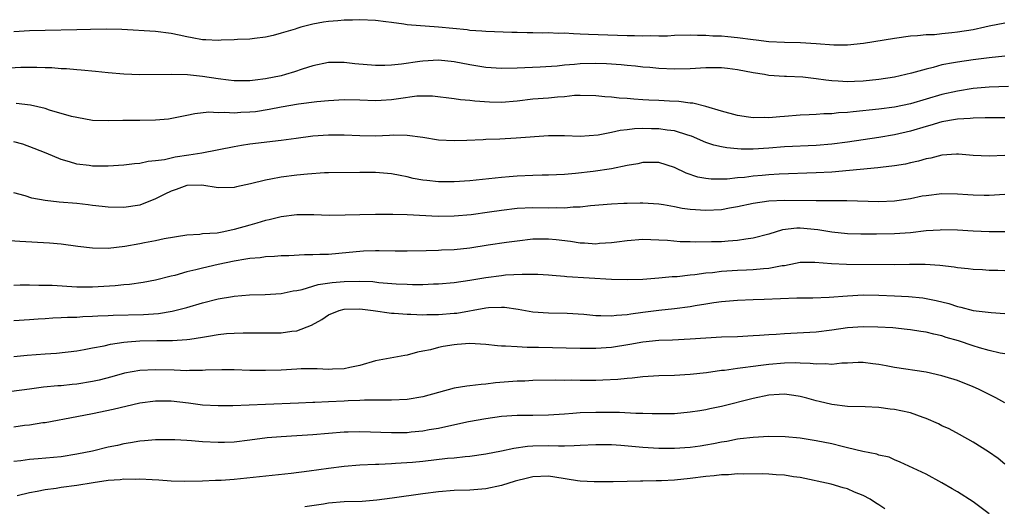
# Model space of a CAD drawing. Units: inches. Extents: x 2565000 to 2568000, y 1503000 to 1506000.
# Drawn here: x 2567538 to 2567663, y 1504142 to 1504204 of the extents above; entities that cross this region are included whole.
import ezdxf

# ---------------------------------------------------------------- set-up
doc = ezdxf.new("R2010")
doc.units = ezdxf.units.IN
doc.header["$MEASUREMENT"] = 0
doc.layers.add('LD25651503_2ft', color=131, linetype='Continuous')

msp = doc.modelspace()

# ---------------------------------------------------------------- linework, layer by layer
at = {"layer": 'LD25651503_2ft'}
for points, elevation in [([(2567663, 1504203.51), (2567661, 1504203.13), (2567660.45, 1504203), (2567659, 1504202.7), (2567657, 1504202.37), (2567656.28, 1504202.28), (2567655, 1504202.17), (2567654.06, 1504202.06), (2567653, 1504202.05), (2567651.9, 1504201.9), (2567651, 1504201.87), (2567649, 1504201.59), (2567645.05, 1504200.95), (2567643, 1504200.73), (2567641.27, 1504200.73), (2567639, 1504200.9), (2567637.02, 1504201.02), (2567635, 1504201.06), (2567633, 1504201.16), (2567631.37, 1504201.37), (2567631, 1504201.4), (2567629, 1504201.67), (2567627.78, 1504201.78), (2567627, 1504201.86), (2567625.89, 1504201.89), (2567625, 1504201.97), (2567623.94, 1504201.94), (2567623, 1504202), (2567621, 1504201.94), (2567620.12, 1504201.88), (2567619, 1504201.87), (2567617.9, 1504201.9), (2567617, 1504201.88), (2567615.92, 1504201.92), (2567615, 1504201.93), (2567610.08, 1504202.08), (2567609, 1504202.15), (2567608.16, 1504202.16), (2567607, 1504202.25), (2567606.23, 1504202.23), (2567605, 1504202.28), (2567604.26, 1504202.26), (2567603, 1504202.29), (2567602.28, 1504202.28), (2567601, 1504202.33), (2567600.33, 1504202.33), (2567597, 1504202.45), (2567596.51, 1504202.51), (2567595, 1504202.61), (2567594.66, 1504202.66), (2567591, 1504203.04), (2567587, 1504203.33), (2567586.6, 1504203.4), (2567585, 1504203.6), (2567584.29, 1504203.71), (2567583, 1504203.86), (2567581, 1504203.97), (2567580.08, 1504203.92), (2567579, 1504203.92), (2567578.18, 1504203.82), (2567577, 1504203.74), (2567576.36, 1504203.64), (2567575, 1504203.39), (2567573.48, 1504203), (2567573, 1504202.86), (2567572.77, 1504202.77), (2567571, 1504202.24), (2567569.97, 1504201.97), (2567569, 1504201.76), (2567567.59, 1504201.59), (2567567, 1504201.51), (2567565.45, 1504201.45), (2567565, 1504201.39), (2567563.35, 1504201.35), (2567563, 1504201.32), (2567561.41, 1504201.41), (2567561, 1504201.42), (2567559.68, 1504201.68), (2567559, 1504201.79), (2567558.02, 1504202.02), (2567557, 1504202.22), (2567555, 1504202.47), (2567550.72, 1504202.72), (2567548.78, 1504202.78), (2567546.74, 1504202.74), (2567545, 1504202.67), (2567541, 1504202.61), (2567539, 1504202.55), (2567537, 1504202.44)], 10896), ([(2567663, 1504199.32), (2567661, 1504199.13), (2567659, 1504198.88), (2567657, 1504198.58), (2567656.47, 1504198.47), (2567655, 1504198.21), (2567653.9, 1504197.9), (2567653, 1504197.7), (2567651.15, 1504197.15), (2567649, 1504196.67), (2567647, 1504196.38), (2567645, 1504196.15), (2567643.88, 1504196.12), (2567643, 1504196.06), (2567641.83, 1504196.17), (2567641, 1504196.2), (2567640.26, 1504196.26), (2567639, 1504196.47), (2567637.33, 1504196.67), (2567635.25, 1504196.75), (2567635, 1504196.74), (2567633, 1504196.89), (2567632.44, 1504197), (2567631, 1504197.23), (2567629, 1504197.61), (2567627.76, 1504197.76), (2567627, 1504197.83), (2567625.85, 1504197.85), (2567625, 1504197.84), (2567623, 1504197.73), (2567621, 1504197.68), (2567619, 1504197.77), (2567617.88, 1504197.88), (2567617, 1504197.94), (2567616.05, 1504198.05), (2567615, 1504198.13), (2567614.22, 1504198.22), (2567612.36, 1504198.36), (2567611, 1504198.4), (2567609, 1504198.35), (2567608.27, 1504198.27), (2567607, 1504198.17), (2567606.07, 1504198.07), (2567603.93, 1504197.93), (2567601, 1504197.79), (2567599, 1504197.75), (2567597, 1504197.9), (2567595, 1504198.23), (2567593, 1504198.62), (2567591, 1504198.83), (2567589, 1504198.7), (2567588.64, 1504198.64), (2567586.31, 1504198.31), (2567585, 1504198.19), (2567584.16, 1504198.16), (2567583, 1504198.15), (2567580.37, 1504198.37), (2567579, 1504198.53), (2567577, 1504198.51), (2567575, 1504198.09), (2567573.68, 1504197.68), (2567572.67, 1504197.33), (2567571.56, 1504197), (2567571, 1504196.85), (2567569, 1504196.44), (2567567.7, 1504196.3), (2567567, 1504196.19), (2567565, 1504196.2), (2567564.3, 1504196.3), (2567563, 1504196.45), (2567561, 1504196.75), (2567559.06, 1504196.94), (2567557, 1504197.02), (2567553, 1504196.97), (2567551, 1504197.04), (2567549, 1504197.22), (2567547.39, 1504197.39), (2567545.56, 1504197.56), (2567545, 1504197.59), (2567543.71, 1504197.71), (2567543, 1504197.73), (2567541.83, 1504197.83), (2567541, 1504197.85), (2567539.91, 1504197.91), (2567537.9, 1504197.9), (2567535.75, 1504197.75)], 10898), ([(2567663.49, 1504195.49), (2567661, 1504195.39), (2567659, 1504195.21), (2567657, 1504194.89), (2567655, 1504194.44), (2567651, 1504193.26), (2567649, 1504192.84), (2567647, 1504192.59), (2567643.74, 1504192.26), (2567643, 1504192.17), (2567641.88, 1504192.12), (2567641, 1504192.01), (2567640, 1504192), (2567639, 1504191.91), (2567638.12, 1504191.88), (2567637, 1504191.81), (2567635, 1504191.65), (2567634.38, 1504191.62), (2567633, 1504191.49), (2567632.48, 1504191.52), (2567631, 1504191.47), (2567630.42, 1504191.58), (2567629, 1504191.77), (2567627, 1504192.33), (2567625, 1504192.93), (2567623.34, 1504193.34), (2567623, 1504193.36), (2567621.56, 1504193.56), (2567620.39, 1504193.61), (2567619, 1504193.69), (2567617.75, 1504193.75), (2567617, 1504193.8), (2567615.85, 1504193.85), (2567615, 1504193.93), (2567613.98, 1504193.98), (2567613, 1504194.12), (2567612.16, 1504194.16), (2567611, 1504194.3), (2567609, 1504194.33), (2567608.31, 1504194.31), (2567607, 1504194.17), (2567606.12, 1504194.12), (2567605, 1504194), (2567603, 1504193.85), (2567601, 1504193.62), (2567599, 1504193.46), (2567597.47, 1504193.47), (2567595.6, 1504193.6), (2567595, 1504193.68), (2567593.78, 1504193.78), (2567593, 1504193.91), (2567590.25, 1504194.25), (2567589, 1504194.25), (2567588.23, 1504194.23), (2567585.92, 1504193.92), (2567585, 1504193.78), (2567583.7, 1504193.7), (2567583, 1504193.67), (2567581, 1504193.74), (2567579, 1504193.77), (2567577, 1504193.66), (2567575.51, 1504193.51), (2567573.21, 1504193.21), (2567571, 1504192.83), (2567569.47, 1504192.53), (2567567.73, 1504192.27), (2567567, 1504192.19), (2567565.84, 1504192.16), (2567565, 1504192.09), (2567563.82, 1504192.18), (2567563, 1504192.12), (2567561.8, 1504192.2), (2567560, 1504192), (2567559, 1504191.8), (2567558.36, 1504191.64), (2567556.67, 1504191.33), (2567555, 1504191.18), (2567553, 1504191.15), (2567550.86, 1504191.14), (2567549, 1504191.09), (2567547, 1504191.17), (2567545, 1504191.52), (2567544.33, 1504191.67), (2567541.52, 1504192.48), (2567541, 1504192.66), (2567539.12, 1504193.12), (2567537.31, 1504193.31)], 10900), ([(2567663, 1504191.48), (2567661, 1504191.5), (2567660.53, 1504191.47), (2567659, 1504191.46), (2567658.6, 1504191.4), (2567657, 1504191.32), (2567656.74, 1504191.26), (2567655, 1504190.97), (2567653.49, 1504190.51), (2567653, 1504190.38), (2567651, 1504189.78), (2567649, 1504189.32), (2567647, 1504188.99), (2567643, 1504188.41), (2567641, 1504188.14), (2567639, 1504187.97), (2567635, 1504187.79), (2567633, 1504187.63), (2567631, 1504187.5), (2567629.5, 1504187.5), (2567629, 1504187.53), (2567627.67, 1504187.66), (2567627, 1504187.79), (2567626.02, 1504188.02), (2567625, 1504188.37), (2567623.16, 1504189.16), (2567622.72, 1504189.28), (2567621, 1504189.83), (2567620.07, 1504189.93), (2567619, 1504190.1), (2567618.09, 1504190.09), (2567617, 1504190.12), (2567615.91, 1504190.09), (2567615, 1504189.96), (2567614.11, 1504189.89), (2567613, 1504189.63), (2567611.29, 1504189.29), (2567609, 1504189.11), (2567607, 1504189.18), (2567605, 1504189.19), (2567600.89, 1504188.89), (2567598.79, 1504188.79), (2567597, 1504188.72), (2567596.69, 1504188.69), (2567594.59, 1504188.59), (2567593, 1504188.56), (2567591, 1504188.67), (2567589, 1504189), (2567587, 1504189.25), (2567585.27, 1504189.27), (2567584.77, 1504189.23), (2567583, 1504189.16), (2567581, 1504189.18), (2567579, 1504189.3), (2567577, 1504189.29), (2567575, 1504189.14), (2567572.88, 1504188.88), (2567571, 1504188.62), (2567567, 1504188.14), (2567565.96, 1504187.96), (2567565, 1504187.82), (2567560.91, 1504187), (2567559.26, 1504186.74), (2567557.5, 1504186.5), (2567556.15, 1504186.15), (2567555, 1504186.01), (2567554.06, 1504185.94), (2567553, 1504185.69), (2567552.36, 1504185.64), (2567551, 1504185.49), (2567549, 1504185.36), (2567547, 1504185.36), (2567546.57, 1504185.43), (2567545, 1504185.61), (2567544.09, 1504185.91), (2567543, 1504186.21), (2567541.12, 1504187), (2567539.6, 1504187.6), (2567538.16, 1504188.16), (2567537, 1504188.45)], 10902), ([(2567663, 1504186.71), (2567661, 1504186.63), (2567659, 1504186.71), (2567657.13, 1504186.87), (2567656.87, 1504186.87), (2567655, 1504186.75), (2567653.62, 1504186.38), (2567653, 1504186.28), (2567652.03, 1504185.97), (2567651, 1504185.76), (2567650.39, 1504185.61), (2567649, 1504185.38), (2567647.18, 1504185.18), (2567646.87, 1504185.13), (2567641, 1504184.6), (2567639, 1504184.48), (2567634.31, 1504184.31), (2567633, 1504184.23), (2567632.15, 1504184.15), (2567631, 1504184.06), (2567629.91, 1504183.91), (2567629, 1504183.85), (2567627.7, 1504183.7), (2567625.68, 1504183.68), (2567625, 1504183.77), (2567623.96, 1504183.96), (2567622.47, 1504184.47), (2567621, 1504185.19), (2567619, 1504185.82), (2567618.21, 1504185.79), (2567617, 1504185.82), (2567616.35, 1504185.65), (2567615, 1504185.43), (2567612.98, 1504185.02), (2567610.68, 1504184.68), (2567608.41, 1504184.41), (2567607, 1504184.29), (2567605, 1504184.18), (2567604.18, 1504184.18), (2567603, 1504184.15), (2567601, 1504184.07), (2567599.97, 1504183.97), (2567599, 1504183.9), (2567595, 1504183.47), (2567593, 1504183.33), (2567591, 1504183.35), (2567589.5, 1504183.5), (2567589, 1504183.57), (2567587.79, 1504183.79), (2567587, 1504183.98), (2567586.14, 1504184.14), (2567585, 1504184.38), (2567583, 1504184.54), (2567582.55, 1504184.55), (2567581, 1504184.52), (2567577, 1504184.51), (2567576.49, 1504184.49), (2567574.34, 1504184.34), (2567573, 1504184.21), (2567571, 1504183.94), (2567569.68, 1504183.68), (2567569, 1504183.58), (2567567.1, 1504183.1), (2567565.29, 1504182.71), (2567565, 1504182.62), (2567563, 1504182.58), (2567560.92, 1504182.92), (2567559, 1504182.87), (2567557.63, 1504182.37), (2567557, 1504182.17), (2567556.21, 1504181.79), (2567555, 1504181.17), (2567553, 1504180.4), (2567551, 1504180.08), (2567549, 1504180.11), (2567548.22, 1504180.22), (2567547, 1504180.35), (2567546.44, 1504180.44), (2567545, 1504180.59), (2567542.78, 1504180.78), (2567540.98, 1504180.98), (2567539.27, 1504181.27), (2567538.45, 1504181.55), (2567537, 1504181.95)], 10904), ([(2567663, 1504181.72), (2567661, 1504181.63), (2567660.37, 1504181.63), (2567659, 1504181.66), (2567658.31, 1504181.69), (2567657, 1504181.78), (2567655, 1504181.81), (2567653, 1504181.59), (2567652.49, 1504181.51), (2567651, 1504181.21), (2567649, 1504180.9), (2567647, 1504180.82), (2567642.92, 1504180.92), (2567639, 1504180.92), (2567635, 1504180.99), (2567633, 1504180.91), (2567631, 1504180.61), (2567629, 1504180.17), (2567628, 1504180), (2567627, 1504179.81), (2567625, 1504179.69), (2567623, 1504179.85), (2567621.98, 1504179.98), (2567621, 1504180.17), (2567619.59, 1504180.41), (2567619, 1504180.49), (2567617, 1504180.63), (2567616.62, 1504180.62), (2567615, 1504180.61), (2567614.58, 1504180.58), (2567613, 1504180.53), (2567610.31, 1504180.31), (2567609, 1504180.14), (2567608.12, 1504180.12), (2567607, 1504180), (2567606.04, 1504180.04), (2567605, 1504180.02), (2567603, 1504180.06), (2567601, 1504179.95), (2567599, 1504179.71), (2567597.48, 1504179.48), (2567595.16, 1504179.16), (2567593, 1504178.97), (2567590.96, 1504178.96), (2567587, 1504179.14), (2567585.18, 1504179.18), (2567585, 1504179.2), (2567583.2, 1504179.2), (2567583, 1504179.21), (2567581, 1504179.17), (2567579.11, 1504179.11), (2567577.08, 1504179.08), (2567575.14, 1504179.14), (2567573, 1504179.14), (2567571, 1504178.91), (2567569.47, 1504178.53), (2567569, 1504178.45), (2567567.91, 1504178.09), (2567567, 1504177.85), (2567565, 1504177.27), (2567563.72, 1504177), (2567562.84, 1504176.84), (2567561, 1504176.72), (2567560.66, 1504176.66), (2567559, 1504176.58), (2567556.1, 1504176.1), (2567555, 1504175.86), (2567553.6, 1504175.6), (2567553, 1504175.47), (2567551.13, 1504175.13), (2567549, 1504174.89), (2567547, 1504174.92), (2567545.13, 1504175.13), (2567543, 1504175.43), (2567541.55, 1504175.55), (2567537.76, 1504175.76), (2567535.91, 1504175.91)], 10906), ([(2567663, 1504177), (2567661, 1504177), (2567659, 1504177.09), (2567657, 1504177.22), (2567655, 1504177.25), (2567654.78, 1504177.22), (2567653, 1504177.1), (2567651, 1504176.87), (2567649, 1504176.72), (2567646.69, 1504176.69), (2567644.7, 1504176.7), (2567643, 1504176.75), (2567641, 1504176.96), (2567639.25, 1504177.25), (2567637, 1504177.44), (2567636.56, 1504177.44), (2567634.76, 1504177.24), (2567633, 1504176.71), (2567631, 1504176.18), (2567630.07, 1504176.07), (2567629, 1504175.89), (2567627.82, 1504175.82), (2567627, 1504175.74), (2567625.7, 1504175.7), (2567623.68, 1504175.68), (2567623, 1504175.71), (2567621.74, 1504175.74), (2567620.12, 1504175.88), (2567619, 1504175.93), (2567617, 1504176), (2567615, 1504175.85), (2567613.69, 1504175.69), (2567613, 1504175.58), (2567611.49, 1504175.49), (2567611, 1504175.44), (2567609.55, 1504175.55), (2567609, 1504175.56), (2567607.77, 1504175.77), (2567605.97, 1504175.97), (2567605, 1504176.06), (2567603, 1504176.04), (2567601, 1504175.82), (2567599.65, 1504175.65), (2567597.31, 1504175.31), (2567595, 1504174.93), (2567593, 1504174.69), (2567591.36, 1504174.64), (2567591, 1504174.61), (2567589.41, 1504174.59), (2567587, 1504174.52), (2567585.48, 1504174.52), (2567583.44, 1504174.56), (2567583, 1504174.58), (2567581.48, 1504174.52), (2567581, 1504174.51), (2567579.64, 1504174.36), (2567577, 1504174.13), (2567575.89, 1504174.11), (2567575, 1504174.06), (2567573.94, 1504174.06), (2567571.96, 1504173.96), (2567571, 1504173.93), (2567570.14, 1504173.86), (2567569, 1504173.81), (2567568.3, 1504173.7), (2567567, 1504173.6), (2567566.5, 1504173.5), (2567565, 1504173.28), (2567563, 1504172.85), (2567561, 1504172.39), (2567560.16, 1504172.16), (2567559, 1504171.9), (2567557.46, 1504171.46), (2567557, 1504171.36), (2567555, 1504170.84), (2567553.43, 1504170.56), (2567551.69, 1504170.31), (2567551, 1504170.26), (2567549.88, 1504170.12), (2567547, 1504169.94), (2567545, 1504169.96), (2567541.85, 1504170.15), (2567541, 1504170.18), (2567540.17, 1504170.17), (2567539, 1504170.2), (2567537.81, 1504170.19), (2567537, 1504170.16)], 10908), ([(2567537, 1504165.73), (2567539, 1504165.83), (2567540.08, 1504165.92), (2567541, 1504165.97), (2567541.95, 1504166.05), (2567543, 1504166.09), (2567543.84, 1504166.16), (2567545, 1504166.16), (2567545.77, 1504166.23), (2567547, 1504166.25), (2567547.69, 1504166.31), (2567549, 1504166.35), (2567549.61, 1504166.39), (2567553.5, 1504166.5), (2567555.38, 1504166.62), (2567557.11, 1504166.89), (2567559, 1504167.36), (2567561, 1504167.96), (2567563, 1504168.48), (2567564.79, 1504168.79), (2567565, 1504168.82), (2567566.98, 1504168.98), (2567568.96, 1504169.04), (2567571, 1504169.15), (2567572.53, 1504169.47), (2567573, 1504169.53), (2567573.65, 1504169.65), (2567575.71, 1504170.29), (2567577.46, 1504170.54), (2567579, 1504170.69), (2567581, 1504170.73), (2567582.66, 1504170.66), (2567583.43, 1504170.57), (2567585.6, 1504170.4), (2567587, 1504170.33), (2567587.69, 1504170.31), (2567589, 1504170.31), (2567590.36, 1504170.36), (2567591, 1504170.37), (2567593, 1504170.53), (2567595, 1504170.83), (2567597, 1504171.19), (2567599, 1504171.46), (2567599.51, 1504171.51), (2567601.63, 1504171.63), (2567603.61, 1504171.61), (2567605, 1504171.53), (2567605.47, 1504171.47), (2567607, 1504171.35), (2567607.31, 1504171.31), (2567613, 1504170.96), (2567615, 1504170.91), (2567617, 1504170.98), (2567619, 1504171.13), (2567620.69, 1504171.31), (2567621.33, 1504171.33), (2567623, 1504171.53), (2567623.58, 1504171.58), (2567625, 1504171.78), (2567625.84, 1504171.84), (2567627, 1504171.98), (2567629, 1504172.11), (2567630.17, 1504172.17), (2567631, 1504172.19), (2567632.33, 1504172.33), (2567633, 1504172.36), (2567634.7, 1504172.7), (2567635, 1504172.73), (2567636.41, 1504173), (2567637, 1504173.13), (2567638.85, 1504173.15), (2567640.96, 1504172.96), (2567642.87, 1504172.87), (2567649, 1504172.84), (2567650.87, 1504172.87), (2567652.86, 1504172.86), (2567654.75, 1504172.75), (2567656.56, 1504172.56), (2567657, 1504172.47), (2567658.35, 1504172.35), (2567659, 1504172.25), (2567660.19, 1504172.19), (2567661, 1504172.12), (2567662.12, 1504172.12), (2567663, 1504172.09)], 10910), ([(2567537, 1504161.12), (2567538.71, 1504161.29), (2567541, 1504161.48), (2567542.43, 1504161.57), (2567545, 1504161.86), (2567545.95, 1504162.05), (2567547, 1504162.22), (2567548.5, 1504162.5), (2567549.3, 1504162.7), (2567551, 1504162.96), (2567551.46, 1504163), (2567553, 1504163.13), (2567555.18, 1504163.18), (2567557, 1504163.17), (2567557.19, 1504163.19), (2567559, 1504163.28), (2567559.36, 1504163.36), (2567561, 1504163.59), (2567561.74, 1504163.74), (2567563, 1504163.93), (2567564.05, 1504164.05), (2567565, 1504164.12), (2567566.16, 1504164.16), (2567569, 1504164.14), (2567571, 1504164.16), (2567572.36, 1504164.36), (2567573, 1504164.41), (2567574.86, 1504165.14), (2567576.14, 1504165.86), (2567577, 1504166.44), (2567578.35, 1504167), (2567579, 1504167.16), (2567581, 1504167.2), (2567582.67, 1504167), (2567585, 1504166.67), (2567585.34, 1504166.66), (2567587, 1504166.52), (2567587.48, 1504166.52), (2567589, 1504166.45), (2567589.53, 1504166.47), (2567591, 1504166.47), (2567593, 1504166.63), (2567593.33, 1504166.67), (2567597, 1504167.33), (2567597.36, 1504167.36), (2567599, 1504167.42), (2567599.4, 1504167.4), (2567601.14, 1504167.14), (2567603, 1504166.82), (2567605, 1504166.69), (2567607.36, 1504166.64), (2567609.49, 1504166.51), (2567611, 1504166.36), (2567611.63, 1504166.37), (2567613, 1504166.31), (2567613.61, 1504166.39), (2567615, 1504166.48), (2567615.44, 1504166.56), (2567617, 1504166.78), (2567619, 1504167.04), (2567621, 1504167.26), (2567623, 1504167.51), (2567623.63, 1504167.63), (2567625, 1504167.82), (2567626, 1504168), (2567627, 1504168.12), (2567629, 1504168.32), (2567631, 1504168.4), (2567632.42, 1504168.42), (2567636.58, 1504168.58), (2567638.61, 1504168.61), (2567640.69, 1504168.69), (2567643, 1504168.86), (2567645, 1504168.97), (2567647, 1504168.95), (2567649, 1504168.86), (2567650.75, 1504168.75), (2567652.58, 1504168.58), (2567653, 1504168.52), (2567654.28, 1504168.28), (2567655.88, 1504167.88), (2567657, 1504167.5), (2567657.42, 1504167.42), (2567659, 1504166.98), (2567661.28, 1504166.72), (2567663, 1504166.6)], 10912), ([(2567663, 1504161.49), (2567662.42, 1504161.58), (2567661, 1504161.9), (2567659.77, 1504162.23), (2567659, 1504162.48), (2567657.11, 1504163.11), (2567655.57, 1504163.57), (2567655, 1504163.75), (2567653.98, 1504163.98), (2567653, 1504164.24), (2567652.33, 1504164.33), (2567651, 1504164.55), (2567650.59, 1504164.59), (2567648.77, 1504164.77), (2567646.88, 1504164.88), (2567645, 1504164.93), (2567643, 1504164.78), (2567641, 1504164.47), (2567639, 1504164.23), (2567635, 1504164.03), (2567633.94, 1504163.94), (2567633, 1504163.89), (2567631.8, 1504163.8), (2567631, 1504163.76), (2567629, 1504163.66), (2567627, 1504163.59), (2567625, 1504163.48), (2567623, 1504163.34), (2567620.77, 1504163.23), (2567619, 1504163.18), (2567617, 1504162.97), (2567615.34, 1504162.66), (2567613, 1504162.28), (2567611, 1504162.15), (2567609, 1504162.16), (2567603.71, 1504162.29), (2567603, 1504162.29), (2567602.27, 1504162.27), (2567601, 1504162.35), (2567599.53, 1504162.47), (2567599, 1504162.46), (2567598.48, 1504162.48), (2567597, 1504162.68), (2567595, 1504162.8), (2567593.35, 1504162.65), (2567593, 1504162.64), (2567591.59, 1504162.41), (2567591, 1504162.28), (2567589.99, 1504161.99), (2567589, 1504161.8), (2567588.31, 1504161.69), (2567587, 1504161.31), (2567586.72, 1504161.28), (2567583, 1504160.59), (2567581, 1504160.01), (2567579.74, 1504159.74), (2567579, 1504159.55), (2567577.52, 1504159.52), (2567577, 1504159.48), (2567575.57, 1504159.57), (2567573.55, 1504159.55), (2567573, 1504159.54), (2567571, 1504159.41), (2567569, 1504159.34), (2567567, 1504159.37), (2567565, 1504159.43), (2567563.43, 1504159.43), (2567561.38, 1504159.38), (2567561, 1504159.35), (2567559.35, 1504159.35), (2567559, 1504159.32), (2567557.39, 1504159.39), (2567555, 1504159.45), (2567553, 1504159.34), (2567551.07, 1504159), (2567549.44, 1504158.56), (2567547.85, 1504158.15), (2567547, 1504157.97), (2567545, 1504157.64), (2567544.41, 1504157.59), (2567543, 1504157.42), (2567542.6, 1504157.4), (2567540.78, 1504157.22), (2567539, 1504157), (2567536.69, 1504156.69)], 10914), ([(2567663, 1504155.26), (2567661.87, 1504155.87), (2567661, 1504156.29), (2567659.67, 1504157), (2567659, 1504157.3), (2567657, 1504158.07), (2567655.43, 1504158.57), (2567655, 1504158.7), (2567653, 1504159.16), (2567649, 1504159.75), (2567647.94, 1504159.94), (2567647, 1504160.13), (2567646.22, 1504160.22), (2567645, 1504160.39), (2567644.38, 1504160.38), (2567643, 1504160.31), (2567642.3, 1504160.3), (2567641, 1504160.13), (2567640.2, 1504160.2), (2567639, 1504160.15), (2567638.25, 1504160.25), (2567637, 1504160.29), (2567636.33, 1504160.33), (2567635, 1504160.3), (2567633, 1504160.13), (2567631.98, 1504159.98), (2567631, 1504159.88), (2567629.68, 1504159.68), (2567629, 1504159.62), (2567627.37, 1504159.37), (2567627, 1504159.34), (2567625.06, 1504159.06), (2567623, 1504158.83), (2567621, 1504158.72), (2567619, 1504158.68), (2567617, 1504158.55), (2567615.62, 1504158.38), (2567615, 1504158.34), (2567613.79, 1504158.21), (2567611.88, 1504158.12), (2567611, 1504158.1), (2567609.9, 1504158.1), (2567609, 1504158.09), (2567607.88, 1504158.12), (2567607, 1504158.1), (2567605.88, 1504158.12), (2567603, 1504158.07), (2567601.98, 1504158.02), (2567601, 1504158), (2567598.23, 1504157.77), (2567597, 1504157.6), (2567596.41, 1504157.59), (2567595, 1504157.4), (2567594.62, 1504157.38), (2567593, 1504157.1), (2567591, 1504156.58), (2567589, 1504156.01), (2567587, 1504155.67), (2567585, 1504155.58), (2567583.6, 1504155.6), (2567583, 1504155.57), (2567581.58, 1504155.58), (2567581, 1504155.53), (2567579.49, 1504155.49), (2567579, 1504155.45), (2567577, 1504155.37), (2567575.28, 1504155.28), (2567575, 1504155.28), (2567573.19, 1504155.19), (2567569, 1504155.04), (2567564.85, 1504154.85), (2567563, 1504154.85), (2567561, 1504154.97), (2567559.2, 1504155.2), (2567557, 1504155.45), (2567555, 1504155.47), (2567553, 1504155.21), (2567549.61, 1504154.39), (2567547, 1504153.84), (2567545, 1504153.46), (2567541, 1504152.72), (2567540.69, 1504152.69), (2567539, 1504152.42), (2567538.36, 1504152.36), (2567537, 1504152.17)], 10916), ([(2567663, 1504147.45), (2567662.15, 1504148.15), (2567660.92, 1504149), (2567659, 1504150.23), (2567657.23, 1504151.23), (2567655.92, 1504151.92), (2567655, 1504152.34), (2567654.56, 1504152.56), (2567653, 1504153.26), (2567652.63, 1504153.37), (2567651, 1504153.97), (2567649.79, 1504154.21), (2567649, 1504154.4), (2567648.45, 1504154.45), (2567647, 1504154.64), (2567645.27, 1504154.73), (2567643, 1504154.79), (2567641, 1504155.03), (2567639.42, 1504155.42), (2567639, 1504155.5), (2567637.84, 1504155.84), (2567637, 1504156.05), (2567636.18, 1504156.18), (2567635, 1504156.35), (2567634.32, 1504156.32), (2567633, 1504156.22), (2567631, 1504155.81), (2567627, 1504154.79), (2567625.51, 1504154.49), (2567625, 1504154.36), (2567624.23, 1504154.23), (2567623, 1504154.04), (2567621, 1504153.86), (2567620.16, 1504153.84), (2567618.16, 1504153.84), (2567617, 1504153.9), (2567616.1, 1504153.9), (2567614.01, 1504154.01), (2567611.99, 1504154.01), (2567611, 1504154.03), (2567609, 1504153.96), (2567608.09, 1504153.91), (2567607, 1504153.82), (2567605, 1504153.69), (2567603, 1504153.65), (2567601, 1504153.64), (2567599, 1504153.51), (2567597, 1504153.22), (2567594.81, 1504152.81), (2567592.29, 1504152.29), (2567591, 1504152), (2567589.8, 1504151.8), (2567589, 1504151.64), (2567587.51, 1504151.51), (2567587, 1504151.45), (2567585, 1504151.42), (2567581, 1504151.55), (2567579.5, 1504151.5), (2567579, 1504151.5), (2567577, 1504151.34), (2567575, 1504151.16), (2567573, 1504151.03), (2567571, 1504150.92), (2567569.22, 1504150.78), (2567567, 1504150.49), (2567565, 1504150.26), (2567563.78, 1504150.22), (2567563, 1504150.19), (2567561, 1504150.28), (2567559.58, 1504150.42), (2567559, 1504150.44), (2567557.45, 1504150.55), (2567557, 1504150.56), (2567555, 1504150.55), (2567553.6, 1504150.4), (2567553, 1504150.38), (2567551.85, 1504150.15), (2567551, 1504150.04), (2567550.16, 1504149.84), (2567549, 1504149.6), (2567547, 1504149.1), (2567545, 1504148.7), (2567543, 1504148.4), (2567540.11, 1504148.11), (2567539, 1504148.04), (2567537.88, 1504147.88), (2567537, 1504147.8)], 10918), ([(2567661, 1504141.14), (2567659, 1504142.65), (2567657, 1504143.91), (2567656.3, 1504144.3), (2567655, 1504145.08), (2567653, 1504146.17), (2567649.71, 1504147.71), (2567649, 1504147.99), (2567648.32, 1504148.32), (2567647, 1504148.6), (2567646.73, 1504148.73), (2567644.94, 1504149.06), (2567643, 1504149.54), (2567642.32, 1504149.68), (2567641, 1504150.02), (2567639, 1504150.42), (2567637, 1504150.74), (2567635.07, 1504150.93), (2567633, 1504150.95), (2567631, 1504150.84), (2567629.35, 1504150.65), (2567629, 1504150.63), (2567627.65, 1504150.35), (2567627, 1504150.26), (2567625.97, 1504150.03), (2567625, 1504149.86), (2567624.26, 1504149.74), (2567623, 1504149.57), (2567621, 1504149.44), (2567619, 1504149.45), (2567617, 1504149.58), (2567614.17, 1504149.83), (2567613, 1504149.9), (2567612.08, 1504149.92), (2567611, 1504149.92), (2567609, 1504149.82), (2567608.24, 1504149.76), (2567607, 1504149.75), (2567606.27, 1504149.73), (2567605, 1504149.77), (2567603, 1504149.73), (2567602.31, 1504149.69), (2567600.56, 1504149.44), (2567599, 1504149.1), (2567597, 1504148.73), (2567595, 1504148.44), (2567594.4, 1504148.4), (2567593, 1504148.23), (2567592.15, 1504148.15), (2567589, 1504147.8), (2567587.67, 1504147.67), (2567585.52, 1504147.52), (2567585, 1504147.5), (2567583.4, 1504147.4), (2567583, 1504147.4), (2567581, 1504147.31), (2567579, 1504147.16), (2567577, 1504146.9), (2567574.54, 1504146.54), (2567572.26, 1504146.26), (2567565, 1504145.51), (2567563.38, 1504145.38), (2567562.64, 1504145.36), (2567561, 1504145.27), (2567558.75, 1504145.25), (2567557, 1504145.3), (2567555.42, 1504145.42), (2567554.57, 1504145.44), (2567553, 1504145.54), (2567552.49, 1504145.51), (2567551, 1504145.54), (2567550.53, 1504145.47), (2567549, 1504145.37), (2567547.08, 1504145.08), (2567545, 1504144.74), (2567543, 1504144.47), (2567542.37, 1504144.37), (2567541, 1504144.18), (2567539.96, 1504143.96), (2567539, 1504143.79), (2567537.42, 1504143.42)], 10920), ([(2567647.76, 1504141.76), (2567647, 1504142.28), (2567646.55, 1504142.55), (2567645.87, 1504143), (2567645, 1504143.47), (2567643.89, 1504143.89), (2567643, 1504144.29), (2567642.45, 1504144.45), (2567640.92, 1504144.92), (2567637, 1504145.75), (2567636.15, 1504145.85), (2567635, 1504146.06), (2567633.92, 1504146.08), (2567633, 1504146.17), (2567632.21, 1504146.21), (2567629.83, 1504146.17), (2567629, 1504146.2), (2567627.89, 1504146.11), (2567627, 1504146.09), (2567626.03, 1504145.97), (2567625, 1504145.86), (2567623, 1504145.61), (2567621, 1504145.42), (2567619.34, 1504145.34), (2567618.66, 1504145.34), (2567617, 1504145.29), (2567616.7, 1504145.3), (2567615, 1504145.24), (2567613.22, 1504145.22), (2567610.78, 1504145.21), (2567609, 1504145.3), (2567608.66, 1504145.34), (2567605.8, 1504145.8), (2567605, 1504145.9), (2567603, 1504145.84), (2567602.32, 1504145.68), (2567600.73, 1504145.27), (2567599, 1504144.72), (2567597, 1504144.32), (2567595, 1504144.16), (2567593, 1504144.08), (2567591, 1504143.92), (2567589, 1504143.66), (2567585.12, 1504143.12), (2567583.14, 1504142.86), (2567581.29, 1504142.71), (2567579, 1504142.64), (2567577, 1504142.5), (2567576.38, 1504142.38), (2567573.99, 1504142.01)], 10922)]:
    msp.add_lwpolyline(points, dxfattribs=dict(at, elevation=elevation))

doc.saveas('drawing.dxf')
